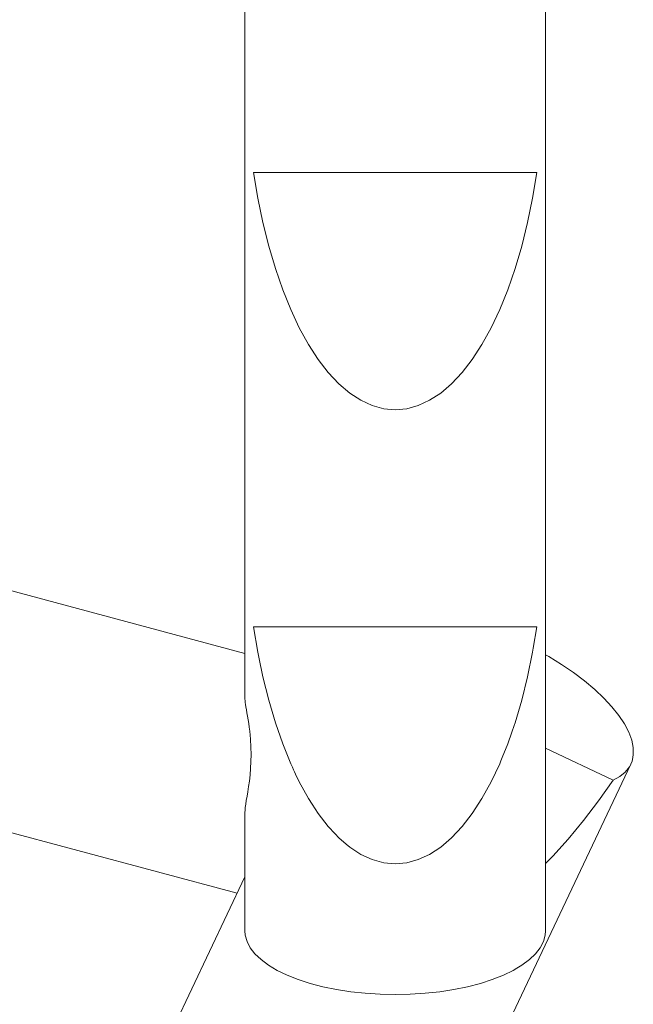
# Model space of a CAD drawing. Units: millimetres. Extents: x 111.2 to 177.8, y 63.3 to 142.8.
# Drawn here: x 136 to 137.8, y 81.2 to 84.1 of the extents above; entities that cross this region are included whole.
import ezdxf

# ---------------------------------------------------------------- set-up
doc = ezdxf.new("R2010")
doc.units = ezdxf.units.MM
doc.header["$MEASUREMENT"] = 0
doc.layers.add('Ebene 1', color=7, linetype='Continuous', lineweight=0)

# ---------------------------------------------------------------- blocks, each defined once
blk = doc.blocks.new('Block_0')
at = {"layer": 'Ebene 1', "color": 250, "lineweight": 9}
for p, q in [((137.5704, 81.4106), (137.5704, 85.7818)), ((136.6704, 85.2876), (136.6704, 82.1051)), ((137.5447, 83.6809), (136.6962, 83.6809)), ((136.6704, 82.2417), (135.3775, 82.5882)), ((137.5447, 82.3214), (136.6962, 82.3214)), ((137.5704, 81.9584), (137.7731, 81.8624)), ((135.6917, 77.4049), (137.8257, 81.9097)), ((135.3283, 81.8767), (136.6468, 81.5234)), ((136.6704, 81.7667), (136.6704, 81.4106)), ((136.6704, 81.5732), (135.1831, 78.4335))]:
    blk.add_line(p, q, dxfattribs=at)
for points in [[(136.6962, 83.6809), (136.7089, 83.6048), (136.7242, 83.5312), (136.7417, 83.4607), (136.7615, 83.3935), (136.7835, 83.3301), (136.8074, 83.2709), (136.8331, 83.2163), (136.8606, 83.1664), (136.8896, 83.1218), (136.92, 83.0825), (136.9516, 83.0489), (136.9841, 83.0211), (137.0175, 82.9993), (137.0515, 82.9836), (137.0858, 82.9742), (137.1204, 82.971), (137.155, 82.9742), (137.1894, 82.9836), (137.2234, 82.9993), (137.2567, 83.0211), (137.2893, 83.0489), (137.3209, 83.0825), (137.3512, 83.1218), (137.3802, 83.1664), (137.4077, 83.2163), (137.4335, 83.2709), (137.4574, 83.3301), (137.4793, 83.3935), (137.4991, 83.4607), (137.5167, 83.5312), (137.5319, 83.6048), (137.5447, 83.6809)], [(136.6962, 83.6809), (136.7089, 83.6048), (136.7242, 83.5312), (136.7417, 83.4607), (136.7615, 83.3935), (136.7835, 83.3301), (136.8074, 83.2709), (136.8331, 83.2163), (136.8606, 83.1664), (136.8896, 83.1218), (136.92, 83.0825), (136.9516, 83.0489), (136.9841, 83.0211), (137.0175, 82.9993), (137.0515, 82.9836), (137.0858, 82.9742), (137.1204, 82.971), (137.155, 82.9742), (137.1894, 82.9836), (137.2234, 82.9993), (137.2567, 83.0211), (137.2893, 83.0489), (137.3209, 83.0825), (137.3512, 83.1218), (137.3802, 83.1664), (137.4077, 83.2163), (137.4335, 83.2709), (137.4574, 83.3301), (137.4793, 83.3935), (137.4991, 83.4607), (137.5167, 83.5312), (137.5319, 83.6048), (137.5447, 83.6809)], [(136.6962, 82.3214), (136.7089, 82.2453), (136.712, 82.2306), (136.7242, 82.1718), (136.7417, 82.1012), (136.7615, 82.034), (136.7835, 81.9707), (136.8074, 81.9115), (136.8125, 81.9006), (136.8158, 81.8935), (136.819, 81.8868), (136.822, 81.8804), (136.8331, 81.8568), (136.8606, 81.807), (136.8716, 81.79), (136.8896, 81.7623), (136.92, 81.723), (136.9403, 81.7014), (136.9516, 81.6894), (136.9738, 81.6704), (136.9841, 81.6616), (137.0175, 81.6398), (137.0515, 81.6242), (137.0858, 81.6147), (137.1204, 81.6116), (137.155, 81.6147), (137.1894, 81.6242), (137.2234, 81.6398), (137.2567, 81.6616), (137.2893, 81.6894), (137.3209, 81.723), (137.3512, 81.7623), (137.3802, 81.807), (137.4077, 81.8568), (137.4335, 81.9115), (137.4371, 81.9204), (137.4411, 81.9304), (137.4574, 81.9707), (137.4697, 82.0062), (137.4765, 82.0258), (137.4793, 82.034), (137.4991, 82.1012), (137.5167, 82.1718), (137.5319, 82.2453), (137.5339, 82.2574), (137.5447, 82.3214)], [(137.5704, 82.2375), (137.5804, 82.232), (137.6182, 82.2088), (137.6539, 82.1845), (137.6872, 82.1594), (137.7177, 82.1337), (137.7452, 82.1077), (137.7694, 82.0816), (137.79, 82.0557), (137.8068, 82.0304), (137.8197, 82.0057), (137.8285, 81.982), (137.833, 81.9596), (137.8334, 81.9386), (137.8316, 81.9295), (137.8295, 81.9193), (137.8257, 81.9097), (137.8215, 81.9019), (137.8093, 81.8865), (137.7931, 81.8733), (137.7731, 81.8624)], [(136.6704, 82.1051), (136.6706, 82.1003), (136.6711, 82.0951), (136.672, 82.0889), (136.6732, 82.0814), (136.6747, 82.0727), (136.6764, 82.0634), (136.6781, 82.0536), (136.6798, 82.0431), (136.6815, 82.032), (136.6832, 82.0205), (136.6846, 82.0087), (136.6859, 81.9967), (136.6869, 81.9847), (136.6883, 81.961), (136.6887, 81.9387), (136.6884, 81.9176), (136.6873, 81.8972), (136.6856, 81.8778), (136.6836, 81.8596), (136.6812, 81.8428), (136.6789, 81.8276), (136.6767, 81.8142), (136.6745, 81.8017), (136.6727, 81.79), (136.6713, 81.78), (136.6706, 81.7716), (136.6704, 81.7667)], [(136.9738, 81.6704), (136.9841, 81.6616), (137.0175, 81.6398), (137.0515, 81.6242), (137.0858, 81.6147), (137.1204, 81.6116), (137.155, 81.6147), (137.1894, 81.6242), (137.2234, 81.6398), (137.2567, 81.6616), (137.2893, 81.6894), (137.3209, 81.723), (137.3512, 81.7623), (137.3802, 81.807), (137.4077, 81.8568), (137.4335, 81.9115), (137.4371, 81.9204)], [(137.8257, 81.9097), (137.8215, 81.9019), (137.8093, 81.8865), (137.7931, 81.8733), (137.7731, 81.8624)], [(137.7731, 81.8624), (137.7292, 81.8), (137.6842, 81.741), (137.6384, 81.6856), (137.5921, 81.6342), (137.5704, 81.6123)], [(136.6704, 81.4106), (136.6714, 81.3982), (136.6766, 81.3792), (136.6862, 81.3606), (136.7003, 81.3424), (136.7185, 81.325), (136.7409, 81.3084), (136.767, 81.2928), (136.7967, 81.2785), (136.8296, 81.2654), (136.8655, 81.2538), (136.9039, 81.2438), (136.9446, 81.2355), (136.987, 81.2289), (137.0307, 81.2242), (137.0753, 81.2213), (137.1204, 81.2204), (137.1655, 81.2213), (137.2102, 81.2242), (137.2539, 81.2289), (137.2963, 81.2355), (137.3369, 81.2438), (137.3754, 81.2538), (137.4112, 81.2654), (137.4442, 81.2785), (137.4739, 81.2928), (137.4842, 81.299), (137.5, 81.3084), (137.5223, 81.325), (137.5406, 81.3424), (137.5546, 81.3606), (137.5643, 81.3792), (137.5695, 81.3982), (137.5704, 81.4106)]]:
    blk.add_lwpolyline(points, dxfattribs=at)

msp = doc.modelspace()

# ---------------------------------------------------------------- block references
at = {"layer": 'Ebene 1'}
msp.add_blockref('Block_0', (0, 0), dxfattribs=at)

doc.saveas('drawing.dxf')
